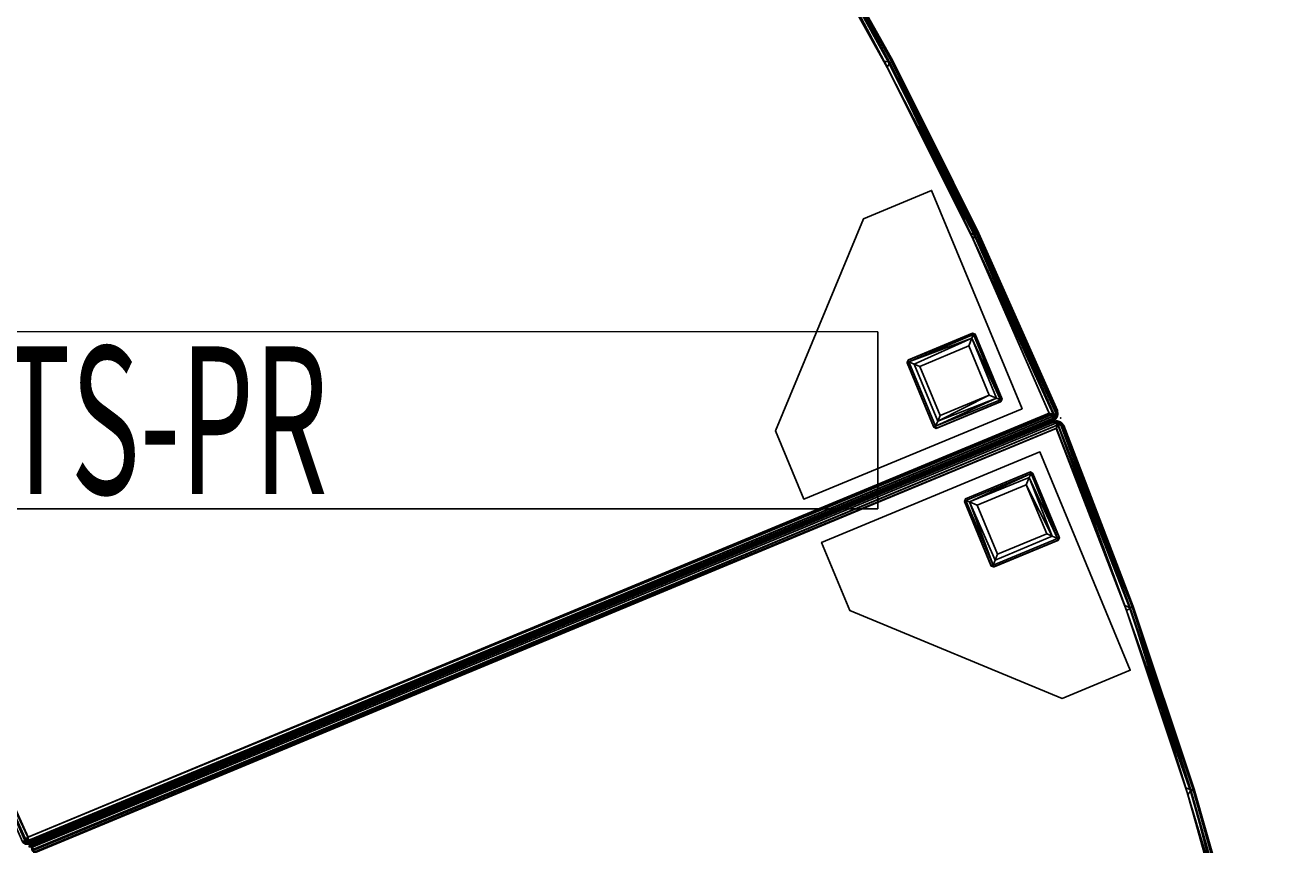
# Model space of a CAD drawing. Extents: x -97 to 260, y -73 to 97.
# Drawn here: x 36 to 58, y 32 to 46 of the extents above; entities that cross this region are included whole.
import ezdxf
from ezdxf.enums import TextEntityAlignment as Align

# ---------------------------------------------------------------- set-up
doc = ezdxf.new("R2010")
doc.units = 0
doc.header["$LTSCALE"] = 96
doc.header["$MEASUREMENT"] = 0
for name, color, linetype in [('AFUCH-3-LGPT-FXSL', 7, 'Continuous'), ('AFUCH-3-STFB', 7, 'Continuous'), ('AFUCH-P', 7, 'Continuous'), ('AFUMS-P', 7, 'Continuous'), ('AFUMS-P-TN', 7, 'Continuous'), ('MAIN_FURN', 7, 'Continuous')]:
    doc.layers.add(name, color=color, linetype=linetype)

# ---------------------------------------------------------------- blocks, each defined once
blk = doc.blocks.new('4047SFOC45DHHSL')
at = {"layer": 'AFUCH-3-LGPT-FXSL', "color": 30, "linetype": 'Continuous'}
for points in [[(0.395, -4.546, 5.86), (0.395, -0.546, 5.86), (0.395, -0.546, 6.001), (0.395, -4.546, 6.001)], [(0.395, -0.546, 5.86), (4.395, -0.546, 5.86), (4.395, -0.546, 6.001), (0.395, -0.546, 6.001)], [(4.395, -0.546, 5.86), (4.395, -1.796, 5.86), (4.395, -1.796, 6.001), (4.395, -0.546, 6.001)], [(0.645, -0.824, 5.861), (0.678, -0.796, 0.163), (0.688, -0.796, 5.86)], [(0.645, -0.824, 5.861), (0.645, -0.834, 0.17), (0.678, -0.796, 0.163)], [(0.645, -0.834, 0.17), (0.673, -0.823, 0.099), (0.678, -0.796, 0.163)], [(0.672, -2.019, 0.1), (0.673, -0.823, 0.099), (0.645, -0.834, 0.17), (0.645, -2.013, 0.163)], [(0.645, -0.834, 0.17), (0.645, -0.824, 5.861), (0.645, -2.014, 5.86), (0.645, -2.013, 0.163)], [(0.672, -2.019, 0.1), (0.722, -1.971, 0.039), (0.673, -0.823, 0.099)], [(0.673, -0.823, 0.099), (1.86, -0.832, 0.084), (1.857, -0.796, 0.17), (0.678, -0.796, 0.163)], [(0.673, -0.823, 0.099), (0.722, -1.971, 0.039), (0.727, -0.878, 0.035)], [(0.727, -0.878, 0.035), (1.86, -0.832, 0.084), (0.673, -0.823, 0.099)], [(1.857, -0.796, 0.17), (1.867, -0.796, 5.861), (0.688, -0.796, 5.86), (0.678, -0.796, 0.163)], [(1.86, -0.832, 0.084), (0.727, -0.878, 0.035), (1.793, -0.898, 0.025)], [(1.793, -0.898, 0.025), (1.796, -1.945, 0.026), (1.86, -2.011, 0.086), (1.86, -0.832, 0.084)], [(1.867, -0.796, 5.861), (1.857, -0.796, 0.17), (1.895, -0.829, 0.169)], [(1.857, -0.796, 0.17), (1.86, -0.832, 0.084), (1.895, -0.829, 0.169)], [(1.86, -0.832, 0.084), (1.86, -2.011, 0.086), (1.895, -2.014, 0.168), (1.895, -0.829, 0.169)], [(1.867, -0.796, 5.861), (1.895, -0.829, 0.169), (1.895, -0.838, 5.86)], [(1.895, -2.014, 0.168), (1.895, -2.007, 5.86), (1.895, -0.838, 5.86), (1.895, -0.829, 0.169)], [(0.727, -0.878, 0.035), (0.722, -1.971, 0.039), (0.819, -1.872, 0.002), (0.82, -0.971, 0.002)], [(1.793, -0.898, 0.025), (0.727, -0.878, 0.035), (0.82, -0.971, 0.002)], [(0.82, -0.971, 0.002), (0.819, -1.872, 0.002), (1.72, -1.87, 0.001), (1.721, -0.97, 0.002)], [(1.793, -0.898, 0.025), (0.82, -0.971, 0.002), (1.721, -0.97, 0.002)], [(1.793, -0.898, 0.025), (1.721, -0.97, 0.002), (1.72, -1.87, 0.001), (1.796, -1.945, 0.026)], [(1.72, -1.87, 0.001), (0.819, -1.872, 0.002), (0.722, -1.971, 0.039), (1.796, -1.945, 0.026)], [(4.395, -1.796, 5.86), (1.645, -4.546, 5.86), (1.645, -4.546, 6.001), (4.395, -1.796, 6.001)], [(0.645, -2.014, 5.86), (0.682, -2.046, 0.168), (0.645, -2.013, 0.163)], [(0.645, -2.013, 0.163), (0.682, -2.046, 0.168), (0.672, -2.019, 0.1)], [(0.684, -2.046, 5.86), (0.682, -2.046, 0.168), (0.645, -2.014, 5.86)], [(1.86, -2.011, 0.086), (0.722, -1.971, 0.039), (0.672, -2.019, 0.1)], [(1.86, -2.011, 0.086), (0.672, -2.019, 0.1), (0.682, -2.046, 0.168), (1.857, -2.046, 0.17)], [(0.682, -2.046, 0.168), (0.684, -2.046, 5.86), (1.864, -2.046, 5.86), (1.857, -2.046, 0.17)], [(1.796, -1.945, 0.026), (0.722, -1.971, 0.039), (1.86, -2.011, 0.086)], [(1.857, -2.046, 0.17), (1.895, -2.014, 0.168), (1.86, -2.011, 0.086)], [(1.864, -2.046, 5.86), (1.895, -2.014, 0.168), (1.857, -2.046, 0.17)], [(1.895, -2.007, 5.86), (1.895, -2.014, 0.168), (1.864, -2.046, 5.86)], [(1.645, -4.546, 5.86), (0.395, -4.546, 5.86), (0.395, -4.546, 6.001), (1.645, -4.546, 6.001)], [(45.873, -18.977, 5.86), (46.757, -18.093, 5.86), (46.757, -18.093, 6.001), (45.873, -18.977, 6.001)], [(46.757, -18.093, 5.86), (49.586, -20.921, 5.86), (49.586, -20.921, 6.001), (46.757, -18.093, 6.001)], [(45.873, -22.866, 5.86), (45.873, -18.977, 5.86), (45.873, -18.977, 6.001), (45.873, -22.866, 6.001)], [(48.322, -20.063, 0.168), (48.321, -20.064, 5.86), (47.487, -20.899, 5.86), (47.491, -20.894, 0.17)], [(47.513, -20.921, 0.086), (48.348, -20.075, 0.1), (48.322, -20.063, 0.168), (47.491, -20.894, 0.17)], [(47.513, -20.921, 0.086), (48.346, -20.144, 0.039), (48.348, -20.075, 0.1)], [(48.321, -20.064, 5.86), (48.322, -20.063, 0.168), (48.37, -20.06, 5.86)], [(48.37, -20.06, 5.86), (48.322, -20.063, 0.168), (48.371, -20.061, 0.163)], [(48.371, -20.061, 0.163), (48.322, -20.063, 0.168), (48.348, -20.075, 0.1)], [(48.348, -20.075, 0.1), (48.346, -20.144, 0.039), (49.193, -20.921, 0.099)], [(48.348, -20.075, 0.1), (49.193, -20.921, 0.099), (49.205, -20.894, 0.17), (48.371, -20.061, 0.163)], [(49.205, -20.894, 0.17), (49.212, -20.902, 5.861), (48.37, -20.06, 5.86), (48.371, -20.061, 0.163)], [(47.606, -20.922, 0.026), (48.346, -20.144, 0.039), (47.513, -20.921, 0.086)], [(47.712, -20.921, 0.001), (48.348, -20.283, 0.002), (48.346, -20.144, 0.039), (47.606, -20.922, 0.026)], [(48.985, -20.921, 0.002), (48.348, -20.283, 0.002), (47.712, -20.921, 0.001), (48.348, -21.558, 0.002)], [(49.116, -20.921, 0.035), (48.346, -20.144, 0.039), (48.348, -20.283, 0.002), (48.985, -20.921, 0.002)], [(49.193, -20.921, 0.099), (48.346, -20.144, 0.039), (49.116, -20.921, 0.035)], [(49.586, -20.921, 5.86), (46.757, -23.749, 5.86), (46.757, -23.749, 6.001), (49.586, -20.921, 6.001)], [(47.487, -20.899, 5.86), (47.487, -20.943, 0.168), (47.491, -20.894, 0.17)], [(47.491, -20.894, 0.17), (47.487, -20.943, 0.168), (47.513, -20.921, 0.086)], [(47.491, -20.948, 5.86), (47.487, -20.943, 0.168), (47.487, -20.899, 5.86)], [(48.348, -21.755, 0.084), (47.513, -20.921, 0.086), (47.487, -20.943, 0.168), (48.325, -21.781, 0.169)], [(47.487, -20.943, 0.168), (47.491, -20.948, 5.86), (48.318, -21.775, 5.86), (48.325, -21.781, 0.169)], [(48.348, -21.661, 0.025), (47.606, -20.922, 0.026), (47.513, -20.921, 0.086), (48.348, -21.755, 0.084)], [(48.348, -21.661, 0.025), (48.348, -21.558, 0.002), (47.712, -20.921, 0.001), (47.606, -20.922, 0.026)], [(49.193, -20.921, 0.099), (48.348, -21.755, 0.084), (48.375, -21.778, 0.17), (49.208, -20.944, 0.163)], [(48.348, -21.661, 0.025), (48.985, -20.921, 0.002), (48.348, -21.558, 0.002)], [(48.348, -21.661, 0.025), (49.116, -20.921, 0.035), (48.985, -20.921, 0.002)], [(48.348, -21.755, 0.084), (49.116, -20.921, 0.035), (48.348, -21.661, 0.025)], [(49.116, -20.921, 0.035), (48.348, -21.755, 0.084), (49.193, -20.921, 0.099)], [(48.375, -21.778, 0.17), (48.368, -21.785, 5.861), (49.202, -20.951, 5.86), (49.208, -20.944, 0.163)], [(49.205, -20.894, 0.17), (49.193, -20.921, 0.099), (49.208, -20.944, 0.163)], [(49.212, -20.902, 5.861), (49.208, -20.944, 0.163), (49.202, -20.951, 5.86)], [(49.212, -20.902, 5.861), (49.205, -20.894, 0.17), (49.208, -20.944, 0.163)], [(48.368, -21.785, 5.861), (48.325, -21.781, 0.169), (48.318, -21.775, 5.86)], [(48.375, -21.778, 0.17), (48.348, -21.755, 0.084), (48.325, -21.781, 0.169)], [(48.368, -21.785, 5.861), (48.375, -21.778, 0.17), (48.325, -21.781, 0.169)], [(46.757, -23.749, 5.86), (45.873, -22.866, 5.86), (45.873, -22.866, 6.001), (46.757, -23.749, 6.001)]]:
    blk.add_3dface(points, dxfattribs=at)
for points, invisible_edges in [([(0.395, -0.546, 6.001), (4.395, -1.796, 6.001), (1.645, -4.546, 6.001), (0.395, -4.546, 6.001)], 1), ([(0.645, -2.014, 5.86), (0.395, -0.546, 5.86), (0.395, -4.546, 5.86)], 13), ([(0.688, -0.796, 5.86), (1.867, -0.796, 5.861), (0.395, -0.546, 5.86)], 14), ([(0.645, -0.824, 5.861), (0.688, -0.796, 5.86), (0.395, -0.546, 5.86)], 14), ([(0.395, -0.546, 5.86), (0.645, -2.014, 5.86), (0.645, -0.824, 5.861)], 13), ([(0.395, -0.546, 5.86), (1.867, -0.796, 5.861), (4.395, -0.546, 5.86)], 3), ([(4.395, -0.546, 6.001), (4.395, -1.796, 6.001), (0.395, -0.546, 6.001)], 2), ([(4.395, -0.546, 5.86), (1.867, -0.796, 5.861), (1.895, -0.838, 5.86)], 13), ([(1.895, -2.007, 5.86), (4.395, -0.546, 5.86), (1.895, -0.838, 5.86)], 3), ([(4.395, -0.546, 5.86), (1.895, -2.007, 5.86), (4.395, -1.796, 5.86)], 3), ([(4.395, -1.796, 5.86), (1.895, -2.007, 5.86), (1.864, -2.046, 5.86), (1.645, -4.546, 5.86)], 5), ([(0.684, -2.046, 5.86), (0.645, -2.014, 5.86), (0.395, -4.546, 5.86)], 14), ([(1.645, -4.546, 5.86), (1.864, -2.046, 5.86), (0.684, -2.046, 5.86), (0.395, -4.546, 5.86)], 5), ([(45.873, -18.977, 5.86), (47.487, -20.899, 5.86), (48.321, -20.064, 5.86), (46.757, -18.093, 5.86)], 5), ([(49.586, -20.921, 6.001), (45.873, -22.866, 6.001), (45.873, -18.977, 6.001), (46.757, -18.093, 6.001)], 1), ([(46.757, -18.093, 5.86), (48.321, -20.064, 5.86), (48.37, -20.06, 5.86)], 13), ([(49.586, -20.921, 5.86), (46.757, -18.093, 5.86), (48.37, -20.06, 5.86)], 14), ([(45.873, -22.866, 5.86), (47.491, -20.948, 5.86), (47.487, -20.899, 5.86), (45.873, -18.977, 5.86)], 5), ([(49.586, -20.921, 5.86), (48.37, -20.06, 5.86), (49.212, -20.902, 5.861)], 13), ([(46.757, -23.749, 6.001), (45.873, -22.866, 6.001), (49.586, -20.921, 6.001)], 2), ([(46.757, -23.749, 5.86), (47.491, -20.948, 5.86), (45.873, -22.866, 5.86)], 3), ([(49.586, -20.921, 5.86), (48.368, -21.785, 5.861), (46.757, -23.749, 5.86)], 3), ([(47.491, -20.948, 5.86), (46.757, -23.749, 5.86), (48.318, -21.775, 5.86)], 3), ([(49.202, -20.951, 5.86), (48.368, -21.785, 5.861), (49.586, -20.921, 5.86)], 14), ([(49.212, -20.902, 5.861), (49.202, -20.951, 5.86), (49.586, -20.921, 5.86)], 14), ([(46.757, -23.749, 5.86), (48.368, -21.785, 5.861), (48.318, -21.775, 5.86)], 13)]:
    blk.add_3dface(points, dxfattribs=dict(at, invisible_edges=invisible_edges))
at = {"layer": 'AFUCH-3-STFB', "color": 40, "linetype": 'Continuous'}
for points in [[(0.023, -0.072, 6.134), (0.016, -0.088, 17.416), (0.002, -0.133, 17.37), (0.001, -0.135, 6.132)], [(0.001, -0.135, 6.132), (0.047, -0.111, 6.043), (0.023, -0.072, 6.134)], [(0.001, -0.135, 6.132), (0.016, -0.137, 6.086), (0.047, -0.111, 6.043)], [(0.001, -18.852, 17.351), (0.001, -18.872, 6.136), (0.001, -0.135, 6.132), (0.002, -0.133, 17.37)], [(0.002, -0.133, 17.37), (0.01, -18.9, 17.403), (0.001, -18.852, 17.351)], [(0.001, -0.135, 6.132), (0.001, -18.872, 6.136), (0.018, -18.92, 6.084), (0.016, -0.137, 6.086)], [(0.016, -0.088, 17.416), (0.01, -18.9, 17.403), (0.002, -0.133, 17.37)], [(0.045, -18.885, 17.459), (0.01, -18.9, 17.403), (0.016, -0.088, 17.416), (0.046, -0.109, 17.459)], [(0.023, -0.072, 6.134), (0.058, -0.035, 17.369), (0.016, -0.088, 17.416)], [(0.046, -0.109, 17.459), (0.016, -0.088, 17.416), (0.058, -0.035, 17.369)], [(0.016, -0.137, 6.086), (0.018, -18.92, 6.084), (0.045, -18.872, 6.044), (0.047, -0.111, 6.043)], [(0.023, -0.072, 6.134), (0.072, -0.024, 6.132), (0.058, -0.035, 17.369)], [(0.046, -0.109, 17.459), (0.087, -0.085, 17.486), (0.104, -18.894, 17.494), (0.045, -18.885, 17.459)], [(0.088, -0.088, 6.015), (0.047, -0.111, 6.043), (0.045, -18.872, 6.044), (0.086, -18.863, 6.016)], [(0.087, -0.085, 17.486), (0.046, -0.109, 17.459), (0.083, -0.019, 17.426)], [(0.046, -0.109, 17.459), (0.058, -0.035, 17.369), (0.083, -0.019, 17.426)], [(0.058, -0.035, 17.369), (0.072, -0.024, 6.132), (0.083, -0.019, 17.426)], [(0.072, -0.024, 6.132), (0.111, -0.041, 6.049), (0.115, -0.007, 6.104)], [(0.083, -0.019, 17.426), (0.072, -0.024, 6.132), (0.115, -0.007, 6.104)], [(0.083, -0.019, 17.426), (0.115, -0.007, 6.104), (0.137, -0.002, 17.371)], [(3.416, -0.084, 17.375), (0.083, -0.019, 17.426), (0.137, -0.002, 17.371)], [(3.415, -0.104, 17.426), (0.083, -0.019, 17.426), (3.416, -0.084, 17.375), (6.671, -0.336, 17.426)], [(3.417, -0.144, 17.472), (0.083, -0.019, 17.426), (3.415, -0.104, 17.426)], [(3.417, -0.144, 17.472), (0.087, -0.085, 17.486), (0.083, -0.019, 17.426)], [(0.133, -0.14, 6.001), (0.088, -0.088, 6.015), (0.086, -18.863, 6.016), (0.136, -18.875, 6.001)], [(0.132, -0.132, 17.501), (0.104, -18.894, 17.494), (0.087, -0.085, 17.486)], [(3.346, -0.21, 17.501), (0.087, -0.085, 17.486), (3.417, -0.144, 17.472)], [(0.132, -0.132, 17.501), (0.087, -0.085, 17.486), (3.346, -0.21, 17.501)], [(3.424, -0.154, 6.024), (0.111, -0.041, 6.049), (0.088, -0.088, 6.015)], [(3.438, -0.217, 6.001), (0.088, -0.088, 6.015), (0.133, -0.14, 6.001)], [(3.424, -0.154, 6.024), (0.088, -0.088, 6.015), (3.438, -0.217, 6.001)], [(0.132, -0.132, 17.501), (0.152, -18.852, 17.501), (0.104, -18.894, 17.494)], [(3.417, -0.106, 6.071), (0.115, -0.007, 6.104), (0.111, -0.041, 6.049)], [(3.417, -0.106, 6.071), (0.111, -0.041, 6.049), (3.424, -0.154, 6.024)], [(3.416, -0.084, 6.133), (0.152, -0.002, 6.151), (0.115, -0.007, 6.104)], [(0.137, -0.002, 17.371), (0.115, -0.007, 6.104), (0.152, -0.002, 6.151)], [(3.417, -0.106, 6.071), (6.672, -0.316, 6.133), (3.416, -0.084, 6.133), (0.115, -0.007, 6.104)], [(0.137, -0.002, 17.371), (0.152, -0.002, 6.151), (3.416, -0.084, 6.133), (3.416, -0.084, 17.375)], [(6.597, -0.438, 17.501), (3.346, -0.21, 17.501), (3.417, -0.144, 17.472)], [(6.656, -0.373, 17.471), (3.417, -0.144, 17.472), (3.415, -0.104, 17.426)], [(6.656, -0.373, 17.471), (3.415, -0.104, 17.426), (6.671, -0.336, 17.426)], [(6.673, -0.316, 17.372), (3.416, -0.084, 17.375), (3.416, -0.084, 6.133), (6.672, -0.316, 6.133)], [(6.671, -0.336, 17.426), (3.416, -0.084, 17.375), (6.673, -0.316, 17.372), (9.912, -0.717, 17.426)], [(6.673, -0.338, 6.071), (9.915, -0.697, 6.132), (6.672, -0.316, 6.133), (3.417, -0.106, 6.071)], [(6.597, -0.438, 17.501), (3.417, -0.144, 17.472), (6.656, -0.373, 17.471)], [(6.675, -0.386, 6.023), (3.424, -0.154, 6.024), (3.438, -0.217, 6.001)], [(6.675, -0.386, 6.023), (3.438, -0.217, 6.001), (6.714, -0.452, 6.001)], [(9.835, -0.816, 17.501), (6.597, -0.438, 17.501), (6.656, -0.373, 17.471)], [(9.835, -0.816, 17.501), (6.656, -0.373, 17.471), (9.896, -0.753, 17.471)], [(9.915, -0.697, 17.373), (6.673, -0.316, 17.372), (6.672, -0.316, 6.133), (9.915, -0.697, 6.132)], [(9.912, -0.717, 17.426), (6.673, -0.316, 17.372), (9.915, -0.697, 17.373), (13.133, -1.246, 17.426)], [(9.915, -0.719, 6.071), (13.137, -1.227, 6.133), (9.915, -0.697, 6.132), (6.673, -0.338, 6.071)], [(9.915, -0.767, 6.023), (6.675, -0.386, 6.023), (6.714, -0.452, 6.001)], [(9.915, -0.767, 6.023), (6.714, -0.452, 6.001), (9.95, -0.835, 6.001)], [(42.735, -14.312, 17.426), (45.264, -16.358, 17.471), (42.703, -14.336, 17.471), (40.083, -12.409, 17.426)], [(42.736, -14.316, 6.071), (45.309, -16.32, 6.132), (42.747, -14.296, 6.133), (40.084, -12.412, 6.071)], [(42.735, -14.312, 17.426), (40.095, -12.393, 17.372), (42.747, -14.296, 17.373), (45.297, -16.335, 17.426)], [(45.178, -16.379, 17.501), (42.619, -14.361, 17.501), (42.703, -14.336, 17.471)], [(45.178, -16.379, 17.501), (42.703, -14.336, 17.471), (45.264, -16.358, 17.471)], [(45.297, -16.335, 17.426), (47.753, -18.477, 17.442), (45.264, -16.358, 17.471), (42.735, -14.312, 17.426)], [(45.297, -16.338, 6.071), (47.776, -18.459, 6.133), (45.309, -16.32, 6.132), (42.736, -14.316, 6.071)], [(42.747, -14.296, 17.373), (42.747, -14.296, 6.133), (45.309, -16.32, 6.132), (45.31, -16.32, 17.374)], [(45.297, -16.335, 17.426), (42.747, -14.296, 17.373), (45.31, -16.32, 17.374), (47.753, -18.477, 17.442)], [(47.643, -18.511, 17.501), (45.178, -16.379, 17.501), (45.264, -16.358, 17.471)], [(47.726, -18.514, 17.481), (45.264, -16.358, 17.471), (47.753, -18.477, 17.442)], [(47.643, -18.511, 17.501), (45.264, -16.358, 17.471), (47.726, -18.514, 17.481)], [(47.719, -18.522, 6.016), (45.272, -16.38, 6.023), (45.267, -16.456, 6.001)], [(47.719, -18.522, 6.016), (45.267, -16.456, 6.001), (47.727, -18.592, 6.001)], [(47.741, -18.487, 6.043), (45.297, -16.338, 6.071), (45.272, -16.38, 6.023)], [(47.741, -18.487, 6.043), (45.272, -16.38, 6.023), (47.719, -18.522, 6.016)], [(47.766, -18.47, 6.086), (50.153, -20.719, 6.132), (47.776, -18.459, 6.133), (45.297, -16.338, 6.071)], [(47.741, -18.487, 6.043), (50.178, -20.768, 6.078), (47.766, -18.47, 6.086), (45.297, -16.338, 6.071)], [(45.31, -16.32, 17.374), (45.309, -16.32, 6.132), (47.776, -18.459, 6.133), (47.776, -18.459, 17.372)], [(47.753, -18.477, 17.442), (45.31, -16.32, 17.374), (47.776, -18.459, 17.372), (50.178, -20.766, 17.419)], [(47.643, -18.511, 17.501), (50.138, -20.815, 17.483), (50.053, -20.829, 17.501)], [(50.138, -20.815, 17.483), (47.643, -18.511, 17.501), (47.726, -18.514, 17.481)], [(50.107, -20.806, 6.008), (47.741, -18.487, 6.043), (47.719, -18.522, 6.016)], [(50.107, -20.806, 6.008), (47.719, -18.522, 6.016), (47.727, -18.592, 6.001)], [(50.143, -20.772, 17.458), (47.726, -18.514, 17.481), (47.753, -18.477, 17.442)], [(47.726, -18.514, 17.481), (50.143, -20.772, 17.458), (50.138, -20.815, 17.483)], [(50.036, -20.815, 6.001), (50.107, -20.806, 6.008), (47.727, -18.592, 6.001)], [(50.107, -20.806, 6.008), (50.178, -20.768, 6.078), (47.741, -18.487, 6.043)], [(50.178, -20.766, 17.419), (50.143, -20.772, 17.458), (47.753, -18.477, 17.442)], [(47.766, -18.47, 6.086), (50.178, -20.768, 6.078), (50.153, -20.719, 6.132)], [(47.776, -18.459, 17.372), (47.776, -18.459, 6.133), (50.153, -20.719, 6.132), (50.155, -20.721, 17.369)], [(47.776, -18.459, 17.372), (50.155, -20.721, 17.369), (50.178, -20.766, 17.419)], [(0.01, -18.9, 17.403), (0.001, -18.872, 6.136), (0.001, -18.852, 17.351)], [(50.145, -20.856, 6.045), (50.178, -20.768, 6.078), (50.107, -20.806, 6.008)], [(50.143, -20.772, 17.458), (50.179, -20.859, 17.423), (50.124, -20.877, 17.457)], [(50.143, -20.772, 17.458), (50.124, -20.877, 17.457), (50.138, -20.815, 17.483)], [(50.178, -20.766, 17.419), (50.187, -20.812, 17.377), (50.143, -20.772, 17.458)], [(50.143, -20.772, 17.458), (50.187, -20.812, 17.377), (50.179, -20.859, 17.423)], [(50.145, -20.856, 6.045), (50.187, -20.818, 6.124), (50.178, -20.768, 6.078)], [(50.178, -20.768, 6.078), (50.178, -20.766, 17.419), (50.155, -20.721, 17.369), (50.153, -20.719, 6.132)], [(50.178, -20.768, 6.078), (50.187, -20.818, 6.124), (50.187, -20.812, 17.377), (50.178, -20.766, 17.419)], [(36.846, -34.117, 6.023), (50.102, -20.855, 6.021), (50.107, -20.806, 6.008), (36.809, -34.065, 6.001)], [(36.809, -34.065, 6.001), (50.107, -20.806, 6.008), (50.036, -20.815, 6.001)], [(50.053, -20.829, 17.501), (50.138, -20.815, 17.483), (36.812, -34.139, 17.484), (36.812, -34.064, 17.501)], [(50.138, -20.815, 17.483), (50.124, -20.877, 17.457), (36.872, -34.126, 17.46), (36.812, -34.139, 17.484)], [(36.883, -34.13, 6.053), (50.145, -20.856, 6.045), (50.102, -20.855, 6.021), (36.846, -34.117, 6.023)], [(50.179, -20.859, 17.423), (36.863, -34.179, 17.416), (36.872, -34.126, 17.46), (50.124, -20.877, 17.457)], [(50.164, -20.893, 17.388), (36.906, -34.158, 17.368), (36.863, -34.179, 17.416), (50.179, -20.859, 17.423)], [(36.868, -34.177, 6.091), (50.18, -20.859, 6.081), (36.883, -34.13, 6.053)], [(36.868, -34.177, 6.091), (50.165, -20.892, 6.114), (50.18, -20.859, 6.081)], [(36.907, -34.157, 6.143), (50.165, -20.892, 6.114), (36.868, -34.177, 6.091)], [(36.883, -34.13, 6.053), (50.18, -20.859, 6.081), (50.145, -20.856, 6.045)], [(50.142, -20.921, 17.351), (36.906, -34.158, 17.368), (50.164, -20.893, 17.388)], [(50.142, -20.921, 17.351), (50.142, -20.921, 6.151), (36.907, -34.157, 6.143), (36.906, -34.158, 17.368)], [(36.907, -34.157, 6.143), (50.142, -20.921, 6.151), (50.165, -20.892, 6.114)], [(50.102, -20.855, 6.021), (50.145, -20.856, 6.045), (50.107, -20.806, 6.008)], [(50.164, -20.893, 17.388), (50.165, -20.892, 6.114), (50.142, -20.921, 6.151), (50.142, -20.921, 17.351)], [(50.18, -20.859, 6.081), (50.187, -20.818, 6.124), (50.145, -20.856, 6.045)], [(50.164, -20.893, 17.388), (50.179, -20.859, 17.423), (50.18, -20.859, 6.081), (50.165, -20.892, 6.114)], [(50.179, -20.859, 17.423), (50.187, -20.812, 17.377), (50.187, -20.818, 6.124), (50.18, -20.859, 6.081)], [(34.79, -32.231, 17.481), (36.812, -34.139, 17.484), (34.761, -32.263, 17.445)], [(34.761, -32.263, 17.445), (36.812, -34.139, 17.484), (36.765, -34.18, 17.415)], [(34.784, -32.154, 17.501), (36.812, -34.064, 17.501), (36.812, -34.139, 17.484), (34.79, -32.231, 17.481)], [(36.809, -34.065, 6.001), (34.868, -32.229, 6.001), (34.79, -32.231, 6.021)], [(34.79, -32.231, 6.021), (36.773, -34.13, 6.034), (36.809, -34.065, 6.001)], [(36.809, -34.065, 6.001), (36.773, -34.13, 6.034), (36.846, -34.117, 6.023)], [(36.816, -34.189, 17.384), (36.765, -34.18, 17.415), (36.812, -34.139, 17.484)], [(36.767, -34.18, 6.087), (36.765, -34.18, 17.415), (36.816, -34.189, 17.384), (36.819, -34.189, 6.118)], [(36.767, -34.18, 6.087), (36.819, -34.189, 6.118), (36.773, -34.13, 6.034)], [(36.773, -34.13, 6.034), (36.868, -34.177, 6.091), (36.846, -34.117, 6.023)], [(36.819, -34.189, 6.118), (36.868, -34.177, 6.091), (36.773, -34.13, 6.034)], [(36.863, -34.179, 17.416), (36.812, -34.139, 17.484), (36.872, -34.126, 17.46)], [(36.816, -34.189, 17.384), (36.812, -34.139, 17.484), (36.863, -34.179, 17.416)], [(36.819, -34.189, 6.118), (36.816, -34.189, 17.384), (36.863, -34.179, 17.416), (36.868, -34.177, 6.091)], [(36.883, -34.13, 6.053), (36.846, -34.117, 6.023), (36.868, -34.177, 6.091)], [(36.868, -34.177, 6.091), (36.863, -34.179, 17.416), (36.906, -34.158, 17.368)], [(36.868, -34.177, 6.091), (36.906, -34.158, 17.368), (36.907, -34.157, 6.143)]]:
    blk.add_3dface(points, dxfattribs=at)
for points, invisible_edges in [([(0.023, -0.072, 6.134), (0.111, -0.041, 6.049), (0.072, -0.024, 6.132)], 1), ([(0.023, -0.072, 6.134), (0.047, -0.111, 6.043), (0.088, -0.088, 6.015), (0.111, -0.041, 6.049)], 8), ([(3.346, -0.21, 17.501), (2.807, -18.949, 17.501), (0.152, -18.852, 17.501), (0.132, -0.132, 17.501)], 1), ([(2.891, -18.952, 6.001), (3.438, -0.217, 6.001), (0.133, -0.14, 6.001), (0.136, -18.875, 6.001)], 1), ([(6.597, -0.438, 17.501), (5.51, -19.165, 17.501), (2.807, -18.949, 17.501), (3.346, -0.21, 17.501)], 5), ([(6.673, -0.338, 6.071), (3.417, -0.106, 6.071), (3.424, -0.154, 6.024)], 12), ([(6.673, -0.338, 6.071), (3.424, -0.154, 6.024), (6.675, -0.386, 6.023)], 1), ([(5.622, -19.176, 6.001), (6.714, -0.452, 6.001), (3.438, -0.217, 6.001), (2.891, -18.952, 6.001)], 5), ([(9.896, -0.753, 17.471), (6.656, -0.373, 17.471), (6.671, -0.336, 17.426)], 12), ([(9.896, -0.753, 17.471), (6.671, -0.336, 17.426), (9.912, -0.717, 17.426)], 1), ([(9.915, -0.719, 6.071), (6.673, -0.338, 6.071), (6.675, -0.386, 6.023)], 12), ([(9.915, -0.719, 6.071), (6.675, -0.386, 6.023), (9.915, -0.767, 6.023)], 1), ([(9.835, -0.816, 17.501), (8.199, -19.521, 17.501), (5.51, -19.165, 17.501), (6.597, -0.438, 17.501)], 5), ([(8.31, -19.539, 6.001), (9.95, -0.835, 6.001), (6.714, -0.452, 6.001), (5.622, -19.176, 6.001)], 5), ([(23.718, -24.573, 6.001), (26.101, -25.868, 6.001), (31.641, -7.582, 6.001), (28.692, -6.195, 6.001)], 10), ([(26.101, -25.868, 6.001), (28.414, -27.285, 6.001), (34.524, -9.102, 6.001), (31.641, -7.582, 6.001)], 10), ([(26.004, -25.812, 17.501), (23.618, -24.522, 17.501), (34.423, -9.043, 17.501), (37.235, -10.689, 17.501)], 10), ([(28.414, -27.285, 6.001), (40.064, -12.532, 6.001), (37.333, -10.753, 6.001), (34.524, -9.102, 6.001)], 9), ([(28.32, -27.224, 17.501), (26.004, -25.812, 17.501), (37.235, -10.689, 17.501), (39.969, -12.463, 17.501)], 10), ([(30.559, -28.755, 17.501), (28.32, -27.224, 17.501), (39.969, -12.463, 17.501), (42.619, -14.361, 17.501)], 10), ([(40.064, -12.532, 6.001), (28.414, -27.285, 6.001), (30.65, -28.82, 6.001), (42.711, -14.434, 6.001)], 5), ([(45.297, -16.338, 6.071), (42.736, -14.316, 6.071), (42.713, -14.358, 6.023)], 12), ([(30.559, -28.755, 17.501), (42.619, -14.361, 17.501), (45.178, -16.379, 17.501), (32.716, -30.399, 17.501)], 5), ([(42.711, -14.434, 6.001), (30.65, -28.82, 6.001), (32.803, -30.47, 6.001), (45.267, -16.456, 6.001)], 5), ([(45.272, -16.38, 6.023), (42.713, -14.358, 6.023), (42.711, -14.434, 6.001)], 12), ([(45.272, -16.38, 6.023), (42.711, -14.434, 6.001), (45.267, -16.456, 6.001)], 1), ([(45.297, -16.338, 6.071), (42.713, -14.358, 6.023), (45.272, -16.38, 6.023)], 1), ([(32.716, -30.399, 17.501), (45.178, -16.379, 17.501), (47.643, -18.511, 17.501), (34.784, -32.154, 17.501)], 5), ([(45.267, -16.456, 6.001), (32.803, -30.47, 6.001), (34.868, -32.229, 6.001), (47.727, -18.592, 6.001)], 5), ([(34.784, -32.154, 17.501), (47.643, -18.511, 17.501), (50.053, -20.829, 17.501), (36.812, -34.064, 17.501)], 1), ([(47.727, -18.592, 6.001), (34.868, -32.229, 6.001), (36.809, -34.065, 6.001), (50.036, -20.815, 6.001)], 1)]:
    blk.add_3dface(points, dxfattribs=dict(at, invisible_edges=invisible_edges))
at = {"layer": 'AFUCH-P', "color": 1, "linetype": 'Continuous'}
for p, q in [((0.023, -0.072), (0.001, -0.135)), ((0.047, -0.111), (0.001, -0.135)), ((0.001, -0.135), (0.002, -0.133)), ((0.001, -18.852), (0.002, -0.133)), ((0.001, -18.852), (0.001, -0.135)), ((0.016, -0.137), (0.001, -0.135)), ((0.016, -0.088), (0.002, -0.133)), ((0.01, -18.9), (0.002, -0.133)), ((0.016, -0.088), (0.01, -18.9)), ((0.058, -0.035), (0.016, -0.088)), ((0.016, -0.088), (0.023, -0.072)), ((0.016, -0.088), (0.046, -0.109)), ((0.016, -0.137), (0.047, -0.111)), ((0.016, -0.137), (0.018, -18.92)), ((0.072, -0.024), (0.023, -0.072)), ((0.058, -0.035), (0.023, -0.072)), ((0.023, -0.072), (0.047, -0.111)), ((0.046, -0.109), (0.045, -18.885)), ((0.047, -0.111), (0.045, -18.872)), ((0.083, -0.019), (0.046, -0.109)), ((0.058, -0.035), (0.046, -0.109)), ((0.046, -0.109), (0.087, -0.085)), ((0.047, -0.111), (0.088, -0.088)), ((0.058, -0.035), (0.083, -0.019)), ((0.058, -0.035), (0.072, -0.024)), ((0.072, -0.024), (0.115, -0.007)), ((0.083, -0.019), (0.072, -0.024)), ((0.072, -0.024), (0.111, -0.041)), ((0.083, -0.019), (0.137, -0.002)), ((0.083, -0.019), (0.115, -0.007)), ((0.083, -0.019), (0.087, -0.085)), ((3.417, -0.144), (0.083, -0.019)), ((3.415, -0.104), (0.083, -0.019)), ((0.088, -0.088), (0.086, -18.863)), ((0.087, -0.085), (0.132, -0.132)), ((3.417, -0.144), (0.087, -0.085)), ((0.087, -0.085), (0.104, -18.894)), ((0.111, -0.041), (0.088, -0.088)), ((3.424, -0.154), (0.088, -0.088)), ((0.088, -0.088), (0.133, -0.14)), ((0.104, -18.894), (0.132, -0.132)), ((0.115, -0.007), (0.111, -0.041)), ((0.111, -0.041), (3.424, -0.154)), ((3.417, -0.106), (0.111, -0.041)), ((0.115, -0.007), (0.137, -0.002)), ((0.115, -0.007), (0.152, -0.002)), ((0.115, -0.007), (3.417, -0.106)), ((0.115, -0.007), (3.416, -0.084)), ((3.346, -0.21), (0.132, -0.132)), ((0.152, -18.852), (0.132, -0.132)), ((3.438, -0.217), (0.133, -0.14)), ((0.133, -0.14), (0.136, -18.875)), ((0.137, -0.002), (3.416, -0.084)), ((0.137, -0.002), (0.152, -0.002)), ((0.152, -0.002), (3.416, -0.084)), ((6.597, -0.438), (3.346, -0.21)), ((3.415, -0.104), (6.671, -0.336)), ((3.416, -0.084), (6.673, -0.316)), ((3.416, -0.084), (6.673, -0.316)), ((3.416, -0.084), (6.672, -0.316)), ((6.673, -0.338), (3.417, -0.106)), ((6.656, -0.373), (3.417, -0.144)), ((6.675, -0.386), (3.424, -0.154)), ((6.714, -0.452), (3.438, -0.217)), ((9.896, -0.753), (6.656, -0.373)), ((6.671, -0.336), (9.912, -0.717)), ((6.672, -0.316), (8.4, -0.519)), ((6.672, -0.316), (9.915, -0.697)), ((6.673, -0.316), (9.915, -0.697)), ((9.915, -0.719), (6.673, -0.338)), ((9.915, -0.767), (6.675, -0.386)), ((4.395, -0.546), (0.395, -0.546)), ((0.395, -0.546), (0.395, -4.546)), ((4.395, -0.546), (4.395, -1.796)), ((9.835, -0.816), (6.597, -0.438)), ((9.95, -0.835), (6.714, -0.452)), ((0.645, -0.834), (0.678, -0.796)), ((0.645, -0.824), (0.678, -0.796)), ((0.645, -0.824), (0.688, -0.796)), ((0.673, -0.823), (0.645, -0.834)), ((0.645, -0.834), (0.645, -0.824)), ((0.645, -0.824), (0.645, -2.014)), ((0.645, -0.834), (0.645, -2.013)), ((0.645, -0.834), (0.645, -2.014)), ((0.673, -0.823), (0.672, -2.019)), ((0.673, -0.823), (0.678, -0.796)), ((1.86, -0.832), (0.673, -0.823)), ((0.673, -0.823), (0.727, -0.878)), ((1.857, -0.796), (0.678, -0.796)), ((0.688, -0.796), (0.678, -0.796)), ((1.867, -0.796), (0.688, -0.796)), ((1.857, -0.796), (0.688, -0.796)), ((1.86, -0.832), (0.727, -0.878)), ((1.86, -0.832), (1.793, -0.898)), ((1.86, -0.832), (1.857, -0.796)), ((1.857, -0.796), (1.895, -0.829)), ((1.857, -0.796), (1.867, -0.796)), ((1.86, -0.832), (1.895, -0.829)), ((1.86, -0.832), (1.86, -2.011)), ((1.867, -0.796), (1.895, -0.829)), ((1.867, -0.796), (1.895, -0.838)), ((1.895, -2.014), (1.895, -0.829)), ((1.895, -0.838), (1.895, -0.829)), ((1.895, -2.007), (1.895, -0.838)), ((0.727, -0.878), (0.722, -1.971)), ((1.793, -0.898), (0.727, -0.878)), ((0.727, -0.878), (0.82, -0.971)), ((0.82, -0.971), (0.819, -1.872)), ((0.82, -0.971), (1.721, -0.97)), ((1.72, -1.87), (1.721, -0.97)), ((1.793, -0.898), (1.721, -0.97)), ((1.793, -0.898), (1.796, -1.945)), ((0.722, -1.971), (0.819, -1.872)), ((0.819, -1.872), (1.72, -1.87)), ((4.395, -1.796), (1.645, -4.546)), ((1.796, -1.945), (1.72, -1.87)), ((0.672, -2.019), (0.645, -2.013)), ((0.682, -2.046), (0.645, -2.013)), ((0.645, -2.014), (0.645, -2.013)), ((0.682, -2.046), (0.645, -2.014)), ((0.684, -2.046), (0.645, -2.014)), ((0.722, -1.971), (0.672, -2.019)), ((1.86, -2.011), (0.672, -2.019)), ((0.672, -2.019), (0.682, -2.046)), ((0.682, -2.046), (1.857, -2.046)), ((0.682, -2.046), (0.684, -2.046)), ((0.684, -2.046), (1.864, -2.046)), ((1.796, -1.945), (0.722, -1.971)), ((1.86, -2.011), (0.722, -1.971)), ((1.796, -1.945), (1.86, -2.011)), ((1.86, -2.011), (1.857, -2.046)), ((1.857, -2.046), (1.895, -2.014)), ((1.864, -2.046), (1.857, -2.046)), ((1.86, -2.011), (1.895, -2.014)), ((1.864, -2.046), (1.895, -2.007)), ((1.864, -2.046), (1.895, -2.014)), ((1.895, -2.014), (1.895, -2.007)), ((1.645, -4.546), (0.395, -4.546)), ((45.264, -16.358), (42.703, -14.336)), ((42.735, -14.312), (45.297, -16.335)), ((45.297, -16.338), (42.736, -14.316)), ((42.747, -14.296), (45.31, -16.32)), ((42.747, -14.296), (45.309, -16.32)), ((42.619, -14.361), (45.178, -16.379)), ((42.711, -14.434), (45.267, -16.456)), ((45.272, -16.38), (42.713, -14.358)), ((45.178, -16.379), (47.643, -18.511)), ((47.726, -18.514), (45.264, -16.358)), ((45.264, -16.358), (47.753, -18.477)), ((45.267, -16.456), (47.727, -18.592)), ((47.719, -18.522), (45.272, -16.38)), ((45.272, -16.38), (47.741, -18.487)), ((45.297, -16.335), (47.753, -18.477)), ((47.741, -18.487), (45.297, -16.338)), ((47.766, -18.47), (45.297, -16.338)), ((45.309, -16.32), (47.046, -17.825)), ((45.309, -16.32), (47.776, -18.459)), ((45.31, -16.32), (47.776, -18.459)), ((47.046, -17.825), (47.776, -18.459)), ((45.873, -18.977), (46.757, -18.093)), ((49.586, -20.921), (46.757, -18.093)), ((47.643, -18.511), (50.053, -20.829)), ((47.719, -18.522), (50.107, -20.806)), ((47.726, -18.514), (50.138, -20.815)), ((50.107, -20.806), (47.727, -18.592)), ((47.727, -18.592), (50.036, -20.815)), ((50.107, -20.806), (47.741, -18.487)), ((47.741, -18.487), (50.178, -20.768)), ((47.753, -18.477), (50.143, -20.772)), ((47.753, -18.477), (50.178, -20.766)), ((50.178, -20.768), (47.766, -18.47)), ((47.776, -18.459), (50.155, -20.721)), ((47.776, -18.459), (50.153, -20.719)), ((0.01, -18.9), (0.001, -18.852)), ((0.001, -18.852), (0.001, -18.872)), ((45.873, -22.866), (45.873, -18.977)), ((48.321, -20.064), (47.487, -20.899)), ((48.322, -20.063), (47.491, -20.894)), ((47.513, -20.921), (48.348, -20.075)), ((48.321, -20.064), (48.37, -20.06)), ((48.322, -20.063), (48.321, -20.064)), ((48.322, -20.063), (48.37, -20.06)), ((48.322, -20.063), (48.371, -20.061)), ((48.348, -20.075), (48.322, -20.063)), ((48.346, -20.144), (48.348, -20.075)), ((48.348, -20.075), (48.371, -20.061)), ((49.193, -20.921), (48.348, -20.075)), ((48.37, -20.06), (48.371, -20.061)), ((49.212, -20.902), (48.37, -20.06)), ((49.205, -20.894), (48.37, -20.06)), ((49.205, -20.894), (48.371, -20.061)), ((47.513, -20.921), (48.346, -20.144)), ((47.606, -20.922), (48.346, -20.144)), ((48.348, -20.283), (47.712, -20.921)), ((48.346, -20.144), (48.348, -20.283)), ((49.116, -20.921), (48.346, -20.144)), ((48.985, -20.921), (48.348, -20.283)), ((50.107, -20.806), (50.178, -20.768)), ((50.143, -20.772), (50.124, -20.877)), ((50.143, -20.772), (50.138, -20.815)), ((50.143, -20.772), (50.178, -20.766)), ((50.143, -20.772), (50.187, -20.812)), ((50.143, -20.772), (50.179, -20.859)), ((50.145, -20.856), (50.178, -20.768)), ((50.153, -20.719), (50.155, -20.721)), ((50.178, -20.768), (50.153, -20.719)), ((50.178, -20.766), (50.155, -20.721)), ((50.178, -20.766), (50.187, -20.812)), ((50.178, -20.766), (50.178, -20.768)), ((50.178, -20.766), (50.187, -20.818)), ((50.18, -20.778), (50.178, -20.768)), ((50.187, -20.818), (50.18, -20.778)), ((50.107, -20.806), (36.809, -34.065)), ((36.809, -34.065), (50.036, -20.815)), ((50.138, -20.815), (36.812, -34.139)), ((50.053, -20.829), (36.812, -34.064)), ((50.102, -20.855), (36.846, -34.117)), ((50.179, -20.859), (36.863, -34.179)), ((50.18, -20.859), (36.868, -34.177)), ((50.165, -20.892), (36.868, -34.177)), ((50.124, -20.877), (36.872, -34.126)), ((50.145, -20.856), (36.883, -34.13)), ((50.164, -20.893), (36.906, -34.158)), ((50.142, -20.921), (36.906, -34.158)), ((50.165, -20.892), (36.907, -34.157)), ((50.142, -20.921), (36.907, -34.157)), ((46.757, -23.749), (49.586, -20.921)), ((47.491, -20.894), (47.487, -20.943)), ((47.487, -20.899), (47.491, -20.894)), ((47.487, -20.899), (47.487, -20.943)), ((47.487, -20.899), (47.491, -20.948)), ((47.513, -20.921), (47.487, -20.943)), ((47.487, -20.943), (48.325, -21.781)), ((47.487, -20.943), (47.491, -20.948)), ((47.513, -20.921), (47.491, -20.894)), ((47.491, -20.948), (48.318, -21.775)), ((48.348, -21.755), (47.513, -20.921)), ((47.606, -20.922), (47.513, -20.921)), ((47.606, -20.922), (47.712, -20.921)), ((48.348, -21.661), (47.606, -20.922)), ((47.712, -20.921), (48.348, -21.558)), ((48.348, -21.755), (49.193, -20.921)), ((48.348, -21.755), (49.116, -20.921)), ((48.348, -21.661), (49.116, -20.921)), ((48.985, -20.921), (48.348, -21.558)), ((48.368, -21.785), (49.202, -20.951)), ((48.375, -21.778), (49.208, -20.944)), ((48.375, -21.778), (49.202, -20.951)), ((49.116, -20.921), (48.985, -20.921)), ((49.193, -20.921), (49.116, -20.921)), ((49.193, -20.921), (49.205, -20.894)), ((49.193, -20.921), (49.208, -20.944)), ((49.212, -20.902), (49.202, -20.951)), ((49.202, -20.951), (49.208, -20.944)), ((49.205, -20.894), (49.208, -20.944)), ((49.205, -20.894), (49.212, -20.902)), ((49.212, -20.902), (49.208, -20.944)), ((50.107, -20.806), (50.036, -20.815)), ((50.138, -20.815), (50.053, -20.829)), ((50.102, -20.855), (50.107, -20.806)), ((50.145, -20.856), (50.102, -20.855)), ((50.145, -20.856), (50.107, -20.806)), ((50.124, -20.877), (50.138, -20.815)), ((50.124, -20.877), (50.179, -20.859)), ((50.165, -20.892), (50.142, -20.921)), ((50.164, -20.893), (50.142, -20.921)), ((50.187, -20.818), (50.145, -20.856)), ((50.18, -20.859), (50.145, -20.856)), ((50.179, -20.859), (50.164, -20.893)), ((50.164, -20.893), (50.18, -20.859)), ((50.164, -20.893), (50.165, -20.892)), ((50.165, -20.892), (50.18, -20.859)), ((50.187, -20.812), (50.179, -20.859)), ((50.179, -20.859), (50.18, -20.859)), ((50.187, -20.818), (50.18, -20.859)), ((50.187, -20.812), (50.187, -20.818)), ((48.348, -21.661), (48.348, -21.558)), ((48.318, -21.775), (48.325, -21.781)), ((48.368, -21.785), (48.318, -21.775)), ((48.348, -21.755), (48.325, -21.781)), ((48.375, -21.778), (48.325, -21.781)), ((48.368, -21.785), (48.325, -21.781)), ((48.348, -21.755), (48.348, -21.661)), ((48.348, -21.755), (48.375, -21.778)), ((48.375, -21.778), (48.368, -21.785)), ((46.757, -23.749), (45.873, -22.866)), ((36.812, -34.139), (34.761, -32.263)), ((34.784, -32.154), (36.812, -34.064)), ((34.79, -32.231), (36.812, -34.139)), ((34.868, -32.229), (36.809, -34.065)), ((36.773, -34.13), (36.809, -34.065)), ((36.846, -34.117), (36.809, -34.065)), ((36.812, -34.139), (36.812, -34.064)), ((36.812, -34.139), (36.765, -34.18)), ((36.765, -34.18), (36.816, -34.189)), ((36.816, -34.189), (36.767, -34.18)), ((36.819, -34.189), (36.767, -34.18)), ((36.846, -34.117), (36.773, -34.13)), ((36.819, -34.189), (36.773, -34.13)), ((36.868, -34.177), (36.773, -34.13)), ((36.872, -34.126), (36.812, -34.139)), ((36.812, -34.139), (36.816, -34.189)), ((36.812, -34.139), (36.863, -34.179)), ((36.816, -34.189), (36.868, -34.177)), ((36.816, -34.189), (36.863, -34.179)), ((36.816, -34.189), (36.819, -34.189)), ((36.819, -34.189), (36.832, -34.185)), ((36.832, -34.185), (36.868, -34.177)), ((36.883, -34.13), (36.846, -34.117)), ((36.846, -34.117), (36.868, -34.177)), ((36.872, -34.126), (36.863, -34.179)), ((36.863, -34.179), (36.906, -34.158)), ((36.863, -34.179), (36.868, -34.177)), ((36.883, -34.13), (36.868, -34.177)), ((36.868, -34.177), (36.907, -34.157)), ((36.868, -34.177), (36.906, -34.158)), ((36.907, -34.157), (36.906, -34.158))]:
    blk.add_line(p, q, dxfattribs=at)
at = {"layer": 'MAIN_FURN', "color": 7, "linetype": 'Continuous'}
for p in [(-0.002, 0), (50.251, -20.815)]:
    blk.add_point(p, dxfattribs=at)
blk = doc.blocks.new('ACSTSPR')
at = {"layer": 'AFUMS-P', "color": 60, "linetype": 'Continuous'}
for p, q in [((0, 0), (19.757, -0.002)), ((0, -3), (0, 0)), ((19.757, -0.002), (19.757, -3.002)), ((19.757, -3.002), (0, -3))]:
    blk.add_line(p, q, dxfattribs=at)
at = {"layer": 'AFUMS-P-TN', "color": 60, "linetype": 'Continuous', "width": 0.577333}
blk.add_text('AC-STS-PR', height=2.5, dxfattribs=at).set_placement((0.597, -2.75))

msp = doc.modelspace()

# ---------------------------------------------------------------- block references
at = {"layer": 'MAIN_FURN', "color": 65, "linetype": 'Continuous', "rotation": -22.5}
msp.add_blockref('4047SFOC45DHHSL', (15.393, 77.999), dxfattribs=at)
at = {"layer": 'MAIN_FURN', "color": 65, "linetype": 'Continuous'}
ref = msp.add_blockref('ACSTSPR', (31, 41), dxfattribs=at)
ref.add_attrib('CAPMC', 'OFG', dxfattribs={"color": 65, "linetype": 'Continuous', "height": 0.000000012, "width": 0.666667}).set_placement((31, 41), align=Align.BOTTOM_LEFT)
ref.add_attrib('CAPPN', 'AC-STS-PR', dxfattribs={"color": 65, "linetype": 'Continuous', "height": 0.000000012, "width": 0.666667}).set_placement((31, 41), align=Align.BOTTOM_LEFT)
ref.add_attrib('CAPMG', 'OFG', dxfattribs={"color": 65, "linetype": 'Continuous', "height": 0.000000012, "width": 0.666667}).set_placement((31, 41), align=Align.BOTTOM_LEFT)
ref.add_attrib('CAPQTY', '1', dxfattribs={"color": 65, "linetype": 'Continuous', "height": 0.000000012, "width": 0.666667}).set_placement((31, 41), align=Align.BOTTOM_LEFT)
ref = msp.add_blockref('4047SFOC45DHHSL', (53.853, 39.537), dxfattribs=dict(at, rotation=292.5000000000001))
ref.add_attrib('CAPMC', 'OFG', dxfattribs={"color": 65, "linetype": 'Continuous', "height": 0.000000012, "width": 0.666667}).set_placement((53.853, 39.537), align=Align.BOTTOM_LEFT)
ref.add_attrib('CAPPN', '4047-SF-OC-45D-HHSL', dxfattribs={"color": 65, "linetype": 'Continuous', "height": 0.000000012, "width": 0.666667}).set_placement((53.853, 39.537), align=Align.BOTTOM_LEFT)
ref.add_attrib('CAPMG', 'OFG', dxfattribs={"color": 65, "linetype": 'Continuous', "height": 0.000000012, "width": 0.666667}).set_placement((53.853, 39.537), align=Align.BOTTOM_LEFT)
ref.add_attrib('CAPQTY', '1', dxfattribs={"color": 65, "linetype": 'Continuous', "height": 0.000000012, "width": 0.666667}).set_placement((53.853, 39.537), align=Align.BOTTOM_LEFT)

doc.saveas('drawing.dxf')
